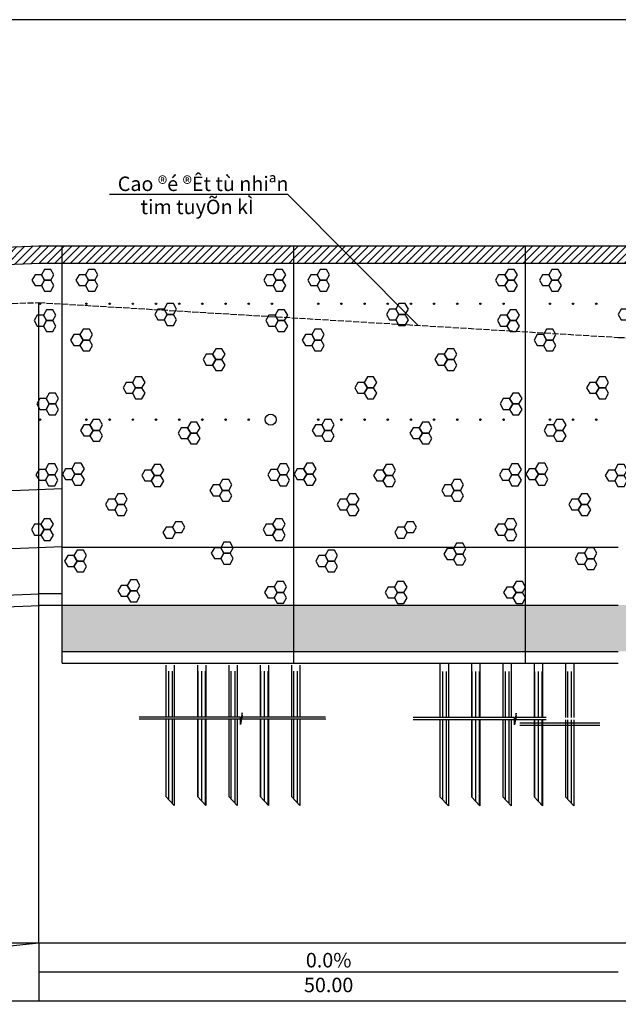
# Model space of a CAD drawing. Extents: x 370 to 2559, y -1454 to 2536.
# Drawn here: x 804 to 1038, y 2152 to 2536 of the extents above; entities that cross this region are included whole.
import ezdxf
from ezdxf.enums import TextEntityAlignment as Align

# ---------------------------------------------------------------- set-up
doc = ezdxf.new("R2010")
doc.units = 0
doc.linetypes.add('ACAD_ISO02W100', pattern=[15, 12, -3])
doc.layers.get('0').update_dxf_attribs({"linetype": 'CONTINUOUS'})
for name, color, linetype in [('ENTGOCTD', 3, 'CONTINUOUS'), ('ENTTDTHIETKE', 2, 'CONTINUOUS'), ('ENTTDTUNHIEN', 3, 'CONTINUOUS'), ('LINEDONGTD', 8, 'CONTINUOUS'), ('PLINEDUONGDO0', 1, 'CONTINUOUS'), ('PLINETDTN', 3, 'CONTINUOUS'), ('TEXTHEADERTD', 4, 'CONTINUOUS'), ('TOVL', 9, 'CONTINUOUS')]:
    doc.layers.add(name, color=color, linetype=linetype)
doc.styles.add('71', font='VNARIAL.ttf', dxfattribs={"height": 9})
pattern_1 = [(45, (-12699.6146, 2704.5386), (-1.52480672, 1.52480672), [])]
pattern_2 = [(90, (-15531.1261, 2717.1352), (-1.43760156, 3e-16), [])]
pattern_3 = [(90, (-15638.2079, 2717.3043), (-1.43760156, 3e-16), [])]

msp = doc.modelspace()

# ---------------------------------------------------------------- hatches: boundary and pattern name
at = {"layer": 'TOVL'}
h = msp.add_hatch(dxfattribs=at)
h.set_pattern_fill('ANSI31', color=256, scale=0.679182, style=0)
h.set_pattern_definition(pattern_1)
h.paths.add_polyline_path([(820.91345, 2447.83732), (820.91345, 2441.0455), (911.47103, 2441.0455), (911.47103, 2447.83732)])
h.paths.add_polyline_path([(811.99348, 2441.0455), (820.91345, 2441.0455), (820.91345, 2447.83732), (811.85769, 2447.83732), (730.35587, 2444.57725), (730.35587, 2437.78)])
h.paths.add_polyline_path([(639.79829, 2440.95494), (639.79829, 2434.15769), (730.35587, 2437.78), (730.35587, 2444.57725)])
h.paths.add_polyline_path([(639.79829, 2434.15769), (639.79829, 2440.95494), (585.46375, 2438.78156), (585.46375, 2431.98431)])
h = msp.add_hatch(dxfattribs=at)
h.set_pattern_fill('ANSI31', color=256, scale=0.679182, style=0)
h.set_pattern_definition(pattern_1)
h.paths.add_polyline_path([(911.47103, 2447.83732), (911.47103, 2441.0455), (1002.02861, 2441.0455), (1002.02861, 2447.83732)])
h.paths.add_polyline_path([(1038.25164, 2447.83732), (1002.02861, 2447.83732), (1002.02861, 2441.0455), (1038.25164, 2441.0455), (1092.58619, 2441.0455), (1092.58619, 2447.83732)])
h.paths.add_polyline_path([(1092.58619, 2447.83732), (1092.58619, 2441.0455), (1183.14377, 2441.0455), (1183.14377, 2447.83732)])
h.paths.add_polyline_path([(1183.14377, 2447.83732), (1183.14377, 2441.0455), (1273.70135, 2441.0455), (1273.70135, 2447.83732)])
h = msp.add_hatch(dxfattribs=at)
h.set_pattern_fill('HEX', color=256, scale=0.452788, style=0)
h.set_pattern_definition([(0, (-12699.6146, 2704.5386), (0, 2.48999836), [1.4376016, -2.8752031]), (120, (-12699.6146, 2704.5386), (-2.15640183, -1.2449992), [1.4376016, -2.8752031]), (60, (-12698.177, 2704.5386), (-2.15640183, 1.2449992), [1.4376016, -2.8752031])])
h.paths.add_polyline_path([(820.91345, 2307.47307), (820.91345, 2289.36155), (911.47103, 2289.36155), (911.47103, 2307.47307)])
h.paths.add_polyline_path([(911.47103, 2307.47307), (911.47103, 2289.36155), (1002.02861, 2289.36155), (1002.02861, 2307.47307)])
h.paths.add_polyline_path([(1002.02861, 2307.47307), (1002.02861, 2289.36155), (1038.25164, 2289.36155), (1038.25164, 2307.47307)])
h.paths.add_polyline_path([(1038.25164, 2307.47307), (1038.25164, 2289.36155), (1092.58619, 2289.36155), (1092.58619, 2307.47307)])
h.paths.add_polyline_path([(1092.58619, 2307.47307), (1092.58619, 2289.36155), (1183.14377, 2289.36155), (1183.14377, 2307.47307)])
h = msp.add_hatch(dxfattribs=at)
h.set_pattern_fill('ANSI31', color=256, scale=0.452788, angle=45, style=0)
h.set_pattern_definition(pattern_3)
h.paths.add_polyline_path([(861.48673, 2263.75207), (864.74681, 2263.75207), (864.74681, 2281.71637), (861.48673, 2281.71637)])
h = msp.add_hatch(dxfattribs=at)
h.set_pattern_fill('ANSI31', color=256, scale=0.452788, angle=45, style=0)
h.set_pattern_definition(pattern_3)
h.paths.add_polyline_path([(877.06751, 2281.71637), (873.80744, 2281.71637), (873.80744, 2263.75207), (877.06751, 2263.75207)])
h.paths.add_polyline_path([(889.29278, 2281.71637), (886.03271, 2281.71637), (886.03271, 2263.75207), (889.29278, 2263.75207)])
h.paths.add_polyline_path([(901.51806, 2281.71637), (898.25798, 2281.71637), (898.25798, 2263.75207), (901.51806, 2263.75207)])
h.paths.add_polyline_path([(910.48326, 2263.75207), (913.74333, 2263.75207), (913.74333, 2281.71637), (910.48326, 2281.71637)])
h.paths.add_polyline_path([(910.48326, 2232.78104), (913.74333, 2229.26225), (913.74333, 2262.89322), (910.48326, 2262.89322)])
h.paths.add_polyline_path([(901.51806, 2262.89322), (898.25798, 2262.89322), (898.25798, 2232.78104), (901.51806, 2229.26225)])
h.paths.add_polyline_path([(889.29278, 2262.89322), (886.03271, 2262.89322), (886.03271, 2232.78104), (889.29278, 2229.26225)])
h.paths.add_polyline_path([(877.06751, 2262.89322), (873.80744, 2262.89322), (873.80744, 2232.78104), (877.06751, 2229.26225)])
h.paths.add_polyline_path([(864.74681, 2262.89322), (861.48673, 2262.89322), (861.48673, 2232.78104), (864.74681, 2229.26225)])
h = msp.add_hatch(dxfattribs=at)
h.set_pattern_fill('ANSI31', color=256, scale=0.452788, angle=45, style=0)
h.set_pattern_definition(pattern_2)
h.paths.add_polyline_path([(968.56853, 2263.58295), (971.8286, 2263.58295), (971.8286, 2281.54725), (968.56853, 2281.54725)])
h = msp.add_hatch(dxfattribs=at)
h.set_pattern_fill('ANSI31', color=256, scale=0.452788, angle=45, style=0)
h.set_pattern_definition(pattern_2)
h.paths.add_polyline_path([(984.1493, 2281.54725), (980.88923, 2281.54725), (980.88923, 2263.58295), (984.1493, 2263.58295)])
h.paths.add_polyline_path([(996.37458, 2281.54725), (993.1145, 2281.54725), (993.1145, 2263.58295), (996.37458, 2263.58295)])
h.paths.add_polyline_path([(1008.59985, 2281.54725), (1005.33978, 2281.54725), (1005.33978, 2263.58295), (1008.59985, 2263.58295)])
h.paths.add_polyline_path([(1017.56505, 2263.58295), (1020.82512, 2263.58295), (1020.82512, 2281.54725), (1017.56505, 2281.54725)])
h.paths.add_polyline_path([(1017.56505, 2232.61192), (1020.82512, 2229.09313), (1020.82512, 2262.7241), (1017.56505, 2262.7241)])
h.paths.add_polyline_path([(1008.59985, 2262.7241), (1005.33978, 2262.7241), (1005.33978, 2232.61192), (1008.59985, 2229.09313)])
h.paths.add_polyline_path([(996.37458, 2262.7241), (993.1145, 2262.7241), (993.1145, 2232.61192), (996.37458, 2229.09313)])
h.paths.add_polyline_path([(984.1493, 2262.7241), (980.88923, 2262.7241), (980.88923, 2232.61192), (984.1493, 2229.09313)])
h.paths.add_polyline_path([(971.8286, 2262.7241), (968.56853, 2262.7241), (968.56853, 2232.61192), (971.8286, 2229.09313)])

# ---------------------------------------------------------------- linework, layer by layer
at = {"color": 3}
for p, q in [((968.56853, 2284.83368), (968.56853, 2263.58295)), ((971.8286, 2284.83368), (971.8286, 2263.58295)), ((980.88923, 2284.83368), (980.88923, 2263.58295)), ((984.1493, 2284.83368), (984.1493, 2263.58295)), ((993.1145, 2284.83368), (993.1145, 2263.58295)), ((996.37458, 2284.83368), (996.37458, 2263.58295)), ((1005.33978, 2284.83368), (1005.33978, 2263.58295)), ((1008.59985, 2284.83368), (1008.59985, 2263.58295)), ((1017.56505, 2284.83368), (1017.56505, 2263.58295)), ((1020.82512, 2284.83368), (1020.82512, 2263.58295)), ((861.48673, 2284.00331), (861.48673, 2263.75207)), ((864.74681, 2284.00331), (864.74681, 2263.75207)), ((873.80744, 2284.00331), (873.80744, 2263.75207)), ((877.06751, 2284.00331), (877.06751, 2263.75207)), ((886.03271, 2284.00331), (886.03271, 2263.75207)), ((889.29278, 2284.00331), (889.29278, 2263.75207)), ((898.25798, 2284.00331), (898.25798, 2263.75207)), ((901.51806, 2284.00331), (901.51806, 2263.75207)), ((910.48326, 2284.00331), (910.48326, 2263.75207)), ((913.74333, 2284.00331), (913.74333, 2263.75207)), ((861.48673, 2262.89322), (861.48673, 2232.78104)), ((864.74681, 2262.89322), (864.74681, 2229.26225)), ((873.80744, 2262.89322), (873.80744, 2232.78104)), ((877.06751, 2262.89322), (877.06751, 2229.26225)), ((886.03271, 2262.89322), (886.03271, 2232.78104)), ((889.29278, 2262.89322), (889.29278, 2229.26225)), ((898.25798, 2262.89322), (898.25798, 2232.78104)), ((901.51806, 2262.89322), (901.51806, 2229.26225)), ((910.48326, 2262.89322), (910.48326, 2232.78104)), ((913.74333, 2262.89322), (913.74333, 2229.26225)), ((968.56853, 2262.7241), (968.56853, 2232.61192)), ((971.8286, 2262.7241), (971.8286, 2229.09313)), ((980.88923, 2262.7241), (980.88923, 2232.61192)), ((984.1493, 2262.7241), (984.1493, 2229.09313)), ((993.1145, 2262.7241), (993.1145, 2232.61192)), ((996.37458, 2262.7241), (996.37458, 2229.09313)), ((1005.33978, 2262.7241), (1005.33978, 2232.61192)), ((1008.59985, 2262.7241), (1008.59985, 2229.09313)), ((1017.56505, 2262.7241), (1017.56505, 2232.61192)), ((1020.82512, 2262.7241), (1020.82512, 2229.09313)), ((861.48673, 2232.78104), (864.74681, 2229.26225)), ((873.80744, 2232.78104), (877.06751, 2229.26225)), ((886.03271, 2232.78104), (889.29278, 2229.26225)), ((898.25798, 2232.78104), (901.51806, 2229.26225)), ((910.48326, 2232.78104), (913.74333, 2229.26225)), ((968.56853, 2232.61192), (971.8286, 2229.09313)), ((980.88923, 2232.61192), (984.1493, 2229.09313)), ((993.1145, 2232.61192), (996.37458, 2229.09313)), ((1005.33978, 2232.61192), (1008.59985, 2229.09313)), ((1017.56505, 2232.61192), (1020.82512, 2229.09313))]:
    msp.add_line(p, q, dxfattribs=at)
at = {"color": 10}
msp.add_lwpolyline([(2315.10355, 1899.31445), (2367.79795, 1899.31445), (2367.79795, 2536.13549), (370.3895, 2536.13549), (370.3895, 1899.31445), (2314.8801, 1899.31445)], dxfattribs=at)
at = {"color": 8}
for points in [[(902.98184, 2263.75207), (891.22123, 2263.75207), (891.22123, 2265.40291), (890.62008, 2261.75104)], [(1010.06363, 2263.58295), (998.30303, 2263.58295), (998.30303, 2265.23379), (997.70187, 2261.58192)], [(890.62008, 2261.75104), (890.62008, 2263.75207), (851.06515, 2263.75207)], [(890.62008, 2260.8922), (890.62008, 2262.89322), (851.06515, 2262.89322)], [(902.98184, 2262.89322), (891.22123, 2262.89322), (891.22123, 2264.54407), (890.62008, 2260.8922)], [(923.88317, 2263.75207), (892.6739, 2263.75207)], [(924.01077, 2262.89322), (892.6739, 2262.89322)], [(997.70187, 2261.58192), (997.70187, 2263.58295), (958.14694, 2263.58295)], [(997.70187, 2260.72308), (997.70187, 2262.7241), (958.14694, 2262.7241)], [(1010.06363, 2262.7241), (998.30303, 2262.7241), (998.30303, 2264.37495), (997.70187, 2260.72308)], [(1030.96496, 2261.33017), (999.7557, 2261.33017)], [(1031.09257, 2260.47132), (999.7557, 2260.47132)]]:
    msp.add_lwpolyline(points, dxfattribs=at)
at = {"layer": 'ENTGOCTD'}
msp.add_lwpolyline([(585.46375, 2418.4061), (585.46375, 2175.51506), (2345.30324, 2175.51506)], dxfattribs=at)
at = {"layer": 'ENTTDTHIETKE'}
for p, q in [((585.46375, 2152.87567), (811.85769, 2175.51506)), ((811.85769, 2175.51506), (811.85769, 2152.87567)), ((811.85769, 2175.51506), (811.85769, 2152.87567)), ((811.85769, 2164.19537), (1038.25164, 2164.19537))]:
    msp.add_line(p, q, dxfattribs=at)
at = {"layer": 'ENTTDTUNHIEN'}
for p, q in [((370.3895, 2175.51506), (2314.8801, 2175.51506)), ((370.3895, 2175.51506), (2345.30324, 2175.51506)), ((370.3895, 2152.87567), (2345.30324, 2152.87567)), ((370.3895, 2152.87567), (2345.30324, 2152.87567))]:
    msp.add_line(p, q, dxfattribs=at)
at = {"layer": 'LINEDONGTD'}
msp.add_line((811.85769, 2175.51506), (811.85769, 2425.65071), dxfattribs=at)
at = {"layer": 'PLINEDUONGDO0'}
for points in [[(585.46375, 2438.78156), (811.85769, 2447.83732), (1038.25164, 2447.83732), (1400.48196, 2447.83732), (1558.95772, 2447.83732), (1762.71227, 2438.78156), (1943.82743, 2438.78156), (2088.71956, 2438.78156), (2314.88711, 2429.73486)], [(585.7352, 2431.99517), (811.99348, 2441.0455), (1558.80687, 2441.0455), (1762.56142, 2431.98974), (2088.58377, 2431.98974), (2314.61565, 2422.94847)], [(585.46375, 2343.62006), (820.91345, 2353.03805)], [(820.91345, 2330.11247), (1038.25164, 2330.11247)]]:
    msp.add_lwpolyline(points, dxfattribs=at)
at = {"layer": 'PLINEDUONGDO0', "color": 4}
for points in [[(585.7352, 2431.99517), (812.12915, 2441.05093)], [(811.85769, 2441.0455), (1038.25164, 2441.0455)], [(585.46375, 2320.96257), (820.91345, 2330.38055)], [(820.91345, 2307.47307), (1038.25164, 2307.47307)]]:
    msp.add_lwpolyline(points, dxfattribs=at)
at = {"layer": 'PLINEDUONGDO0', "color": 2}
for points in [[(585.46375, 2302.83657), (811.85769, 2311.89232)], [(811.85769, 2312.00095), (820.91345, 2312.00095)], [(585.64472, 2298.31231), (812.03867, 2307.36806)], [(811.85769, 2307.47307), (820.91345, 2307.47307)], [(820.91345, 2289.36155), (1038.25164, 2289.36155)], [(820.91345, 2284.83368), (1038.25164, 2284.83368)]]:
    msp.add_lwpolyline(points, dxfattribs=at)
at = {"layer": 'PLINEDUONGDO0'}
msp.add_circle((902.41527, 2379.91913), 2.17338, dxfattribs=at)
at = {"layer": 'PLINETDTN', "color": 120, "linetype": 'ACAD_ISO02W100', "ltscale": 0.2}
msp.add_lwpolyline([(585.46375, 2418.4061), (811.85769, 2425.65071), (1038.25164, 2412.06707), (1264.64559, 2402.10574), (1400.48196, 2405.27526), (1558.95772, 2402.10574), (1762.71227, 2401.65295), (1943.82743, 2399.8418), (2088.71956, 2398.03065), (2314.88711, 2384.4606)], dxfattribs=at)
at = {"layer": 'TEXTHEADERTD', "color": 7}
for p, q in [((839.41499, 2467.94831), (909.00889, 2467.94831)), ((909.00889, 2467.94831), (959.87031, 2416.76995))]:
    msp.add_line(p, q, dxfattribs=at)
at = {"layer": 'TOVL', "color": 6}
for p, q in [((820.91345, 2284.83368), (820.91345, 2447.83732)), ((911.47103, 2284.83368), (911.47103, 2447.83732)), ((1002.02861, 2284.83368), (1002.02861, 2447.83732))]:
    msp.add_line(p, q, dxfattribs=at)
at = {"layer": 'TOVL'}
for points in [[(817.7102, 2436.49781), (816.48427, 2438.62119), (814.03241, 2438.62119), (812.80648, 2436.49781), (814.03241, 2434.37444), (816.48427, 2434.37444)], [(834.88736, 2436.49781), (833.66143, 2438.62119), (831.20957, 2438.62119), (829.98364, 2436.49781), (831.20957, 2434.37444), (833.66143, 2434.37444)], [(908.26778, 2436.49781), (907.04185, 2438.62119), (904.58999, 2438.62119), (903.36406, 2436.49781), (904.58999, 2434.37444), (907.04185, 2434.37444)], [(925.44494, 2436.49781), (924.21901, 2438.62119), (921.76715, 2438.62119), (920.54122, 2436.49781), (921.76715, 2434.37444), (924.21901, 2434.37444)], [(998.82536, 2436.49781), (997.59943, 2438.62119), (995.14757, 2438.62119), (993.92164, 2436.49781), (995.14757, 2434.37444), (997.59943, 2434.37444)], [(1016.00252, 2436.49781), (1014.77659, 2438.62119), (1012.32473, 2438.62119), (1011.0988, 2436.49781), (1012.32473, 2434.37444), (1014.77659, 2434.37444)], [(814.03241, 2434.37444), (812.80648, 2436.49781), (810.35462, 2436.49781), (809.12869, 2434.37444), (810.35462, 2432.25106), (812.80648, 2432.25106)], [(831.20957, 2434.37444), (829.98364, 2436.49781), (827.53178, 2436.49781), (826.30585, 2434.37444), (827.53178, 2432.25106), (829.98364, 2432.25106)], [(904.58999, 2434.37444), (903.36406, 2436.49781), (900.9122, 2436.49781), (899.68627, 2434.37444), (900.9122, 2432.25106), (903.36406, 2432.25106)], [(921.76715, 2434.37444), (920.54122, 2436.49781), (918.08936, 2436.49781), (916.86343, 2434.37444), (918.08936, 2432.25106), (920.54122, 2432.25106)], [(995.14757, 2434.37444), (993.92164, 2436.49781), (991.46978, 2436.49781), (990.24384, 2434.37444), (991.46978, 2432.25106), (993.92164, 2432.25106)], [(1012.32473, 2434.37444), (1011.0988, 2436.49781), (1008.64694, 2436.49781), (1007.42101, 2434.37444), (1008.64694, 2432.25106), (1011.0988, 2432.25106)], [(817.7102, 2432.25106), (816.48427, 2434.37444), (814.03241, 2434.37444), (812.80648, 2432.25106), (814.03241, 2430.12769), (816.48427, 2430.12769)], [(834.88736, 2432.25106), (833.66143, 2434.37444), (831.20957, 2434.37444), (829.98364, 2432.25106), (831.20957, 2430.12769), (833.66143, 2430.12769)], [(908.26778, 2432.25106), (907.04185, 2434.37444), (904.58999, 2434.37444), (903.36406, 2432.25106), (904.58999, 2430.12769), (907.04185, 2430.12769)], [(925.44494, 2432.25106), (924.21901, 2434.37444), (921.76715, 2434.37444), (920.54122, 2432.25106), (921.76715, 2430.12769), (924.21901, 2430.12769)], [(998.82536, 2432.25106), (997.59943, 2434.37444), (995.14757, 2434.37444), (993.92164, 2432.25106), (995.14757, 2430.12769), (997.59943, 2430.12769)], [(1016.00252, 2432.25106), (1014.77659, 2434.37444), (1012.32473, 2434.37444), (1011.0988, 2432.25106), (1012.32473, 2430.12769), (1014.77659, 2430.12769)], [(818.49936, 2420.73732), (817.27343, 2422.86069), (814.82157, 2422.86069), (813.59564, 2420.73732), (814.82157, 2418.61395), (817.27343, 2418.61395)], [(861.98205, 2420.97801), (860.75612, 2423.10138), (858.30426, 2423.10138), (857.07833, 2420.97801), (858.30426, 2418.85464), (860.75612, 2418.85464)], [(865.65984, 2423.10138), (864.43391, 2425.22476), (861.98205, 2425.22476), (860.75612, 2423.10138), (861.98205, 2420.97801), (864.43391, 2420.97801)], [(909.05694, 2420.73732), (907.83101, 2422.86069), (905.37915, 2422.86069), (904.15322, 2420.73732), (905.37915, 2418.61395), (907.83101, 2418.61395)], [(952.53963, 2420.97801), (951.3137, 2423.10138), (948.86184, 2423.10138), (947.63591, 2420.97801), (948.86184, 2418.85464), (951.3137, 2418.85464)], [(956.21742, 2423.10138), (954.99149, 2425.22476), (952.53963, 2425.22476), (951.3137, 2423.10138), (952.53963, 2420.97801), (954.99149, 2420.97801)], [(999.61452, 2420.73732), (998.38859, 2422.86069), (995.93673, 2422.86069), (994.7108, 2420.73732), (995.93673, 2418.61395), (998.38859, 2418.61395)], [(1043.09721, 2420.97801), (1041.87128, 2423.10138), (1039.41941, 2423.10138), (1038.19348, 2420.97801), (1039.41941, 2418.85464), (1041.87128, 2418.85464)], [(814.82157, 2418.61395), (813.59564, 2420.73732), (811.14378, 2420.73732), (809.91785, 2418.61395), (811.14378, 2416.49057), (813.59564, 2416.49057)], [(865.65984, 2418.85464), (864.43391, 2420.97801), (861.98205, 2420.97801), (860.75612, 2418.85464), (861.98205, 2416.73126), (864.43391, 2416.73126)], [(905.37915, 2418.61395), (904.15322, 2420.73732), (901.70136, 2420.73732), (900.47542, 2418.61395), (901.70136, 2416.49057), (904.15322, 2416.49057)], [(956.21742, 2418.85464), (954.99149, 2420.97801), (952.53963, 2420.97801), (951.3137, 2418.85464), (952.53963, 2416.73126), (954.99149, 2416.73126)], [(995.93673, 2418.61395), (994.7108, 2420.73732), (992.25893, 2420.73732), (991.033, 2418.61395), (992.25893, 2416.49057), (994.7108, 2416.49057)], [(818.49936, 2416.49057), (817.27343, 2418.61395), (814.82157, 2418.61395), (813.59564, 2416.49057), (814.82157, 2414.3672), (817.27343, 2414.3672)], [(832.78333, 2413.11974), (831.5574, 2415.24311), (829.10554, 2415.24311), (827.87961, 2413.11974), (829.10554, 2410.99636), (831.5574, 2410.99636)], [(909.05694, 2416.49057), (907.83101, 2418.61395), (905.37915, 2418.61395), (904.15322, 2416.49057), (905.37915, 2414.3672), (907.83101, 2414.3672)], [(923.34091, 2413.11974), (922.11498, 2415.24311), (919.66312, 2415.24311), (918.43719, 2413.11974), (919.66312, 2410.99636), (922.11498, 2410.99636)], [(999.61452, 2416.49057), (998.38859, 2418.61395), (995.93673, 2418.61395), (994.7108, 2416.49057), (995.93673, 2414.3672), (998.38859, 2414.3672)], [(1013.89849, 2413.11974), (1012.67256, 2415.24311), (1010.2207, 2415.24311), (1008.99477, 2413.11974), (1010.2207, 2410.99636), (1012.67256, 2410.99636)], [(829.10554, 2410.99636), (827.87961, 2413.11974), (825.42775, 2413.11974), (824.20182, 2410.99636), (825.42775, 2408.87299), (827.87961, 2408.87299)], [(919.66312, 2410.99636), (918.43719, 2413.11974), (915.98533, 2413.11974), (914.7594, 2410.99636), (915.98533, 2408.87299), (918.43719, 2408.87299)], [(1010.2207, 2410.99636), (1008.99477, 2413.11974), (1006.54291, 2413.11974), (1005.31698, 2410.99636), (1006.54291, 2408.87299), (1008.99477, 2408.87299)], [(832.78333, 2408.87299), (831.5574, 2410.99636), (829.10554, 2410.99636), (827.87961, 2408.87299), (829.10554, 2406.74961), (831.5574, 2406.74961)], [(884.5967, 2405.50215), (883.37077, 2407.62553), (880.91891, 2407.62553), (879.69298, 2405.50215), (880.91891, 2403.37878), (883.37077, 2403.37878)], [(923.34091, 2408.87299), (922.11498, 2410.99636), (919.66312, 2410.99636), (918.43719, 2408.87299), (919.66312, 2406.74961), (922.11498, 2406.74961)], [(975.15428, 2405.50215), (973.92835, 2407.62553), (971.47649, 2407.62553), (970.25056, 2405.50215), (971.47649, 2403.37878), (973.92835, 2403.37878)], [(1013.89849, 2408.87299), (1012.67256, 2410.99636), (1010.2207, 2410.99636), (1008.99477, 2408.87299), (1010.2207, 2406.74961), (1012.67256, 2406.74961)], [(880.91891, 2403.37878), (879.69298, 2405.50215), (877.24112, 2405.50215), (876.01519, 2403.37878), (877.24112, 2401.2554), (879.69298, 2401.2554)], [(971.47649, 2403.37878), (970.25056, 2405.50215), (967.7987, 2405.50215), (966.57277, 2403.37878), (967.7987, 2401.2554), (970.25056, 2401.2554)], [(884.5967, 2401.2554), (883.37077, 2403.37878), (880.91891, 2403.37878), (879.69298, 2401.2554), (880.91891, 2399.13203), (883.37077, 2399.13203)], [(975.15428, 2401.2554), (973.92835, 2403.37878), (971.47649, 2403.37878), (970.25056, 2401.2554), (971.47649, 2399.13203), (973.92835, 2399.13203)], [(853.29822, 2394.46979), (852.07229, 2396.59316), (849.62043, 2396.59316), (848.3945, 2394.46979), (849.62043, 2392.34641), (852.07229, 2392.34641)], [(943.8558, 2394.46979), (942.62987, 2396.59316), (940.17801, 2396.59316), (938.95208, 2394.46979), (940.17801, 2392.34641), (942.62987, 2392.34641)], [(1034.41338, 2394.46979), (1033.18745, 2396.59316), (1030.73559, 2396.59316), (1029.50966, 2394.46979), (1030.73559, 2392.34641), (1033.18745, 2392.34641)], [(849.62043, 2392.34641), (848.3945, 2394.46979), (845.94264, 2394.46979), (844.71671, 2392.34641), (845.94264, 2390.22304), (848.3945, 2390.22304)], [(853.29822, 2390.22304), (852.07229, 2392.34641), (849.62043, 2392.34641), (848.3945, 2390.22304), (849.62043, 2388.09966), (852.07229, 2388.09966)], [(940.17801, 2392.34641), (938.95208, 2394.46979), (936.50022, 2394.46979), (935.27429, 2392.34641), (936.50022, 2390.22304), (938.95208, 2390.22304)], [(943.8558, 2390.22304), (942.62987, 2392.34641), (940.17801, 2392.34641), (938.95208, 2390.22304), (940.17801, 2388.09966), (942.62987, 2388.09966)], [(1030.73559, 2392.34641), (1029.50966, 2394.46979), (1027.05779, 2394.46979), (1025.83186, 2392.34641), (1027.05779, 2390.22304), (1029.50966, 2390.22304)], [(1034.41338, 2390.22304), (1033.18745, 2392.34641), (1030.73559, 2392.34641), (1029.50966, 2390.22304), (1030.73559, 2388.09966), (1033.18745, 2388.09966)], [(819.55137, 2388.16562), (818.32544, 2390.28899), (815.87358, 2390.28899), (814.64765, 2388.16562), (815.87358, 2386.04225), (818.32544, 2386.04225)], [(1000.66653, 2388.16562), (999.4406, 2390.28899), (996.98874, 2390.28899), (995.76281, 2388.16562), (996.98874, 2386.04225), (999.4406, 2386.04225)], [(815.87358, 2386.04225), (814.64765, 2388.16562), (812.19579, 2388.16562), (810.96986, 2386.04225), (812.19579, 2383.91887), (814.64765, 2383.91887)], [(819.55137, 2383.91887), (818.32544, 2386.04225), (815.87358, 2386.04225), (814.64765, 2383.91887), (815.87358, 2381.7955), (818.32544, 2381.7955)], [(996.98874, 2386.04225), (995.76281, 2388.16562), (993.31095, 2388.16562), (992.08502, 2386.04225), (993.31095, 2383.91887), (995.76281, 2383.91887)], [(1000.66653, 2383.91887), (999.4406, 2386.04225), (996.98874, 2386.04225), (995.76281, 2383.91887), (996.98874, 2381.7955), (999.4406, 2381.7955)], [(833.01946, 2375.70942), (831.79353, 2377.8328), (829.34167, 2377.8328), (828.11574, 2375.70942), (829.34167, 2373.58605), (831.79353, 2373.58605)], [(836.69725, 2377.8328), (835.47132, 2379.95617), (833.01946, 2379.95617), (831.79353, 2377.8328), (833.01946, 2375.70942), (835.47132, 2375.70942)], [(871.15619, 2374.6587), (869.93026, 2376.78208), (867.4784, 2376.78208), (866.25246, 2374.6587), (867.4784, 2372.53533), (869.93026, 2372.53533)], [(874.83398, 2376.78208), (873.60805, 2378.90545), (871.15619, 2378.90545), (869.93026, 2376.78208), (871.15619, 2374.6587), (873.60805, 2374.6587)], [(923.57704, 2375.70942), (922.35111, 2377.8328), (919.89925, 2377.8328), (918.67332, 2375.70942), (919.89925, 2373.58605), (922.35111, 2373.58605)], [(927.25483, 2377.8328), (926.0289, 2379.95617), (923.57704, 2379.95617), (922.35111, 2377.8328), (923.57704, 2375.70942), (926.0289, 2375.70942)], [(961.71377, 2374.6587), (960.48783, 2376.78208), (958.03597, 2376.78208), (956.81004, 2374.6587), (958.03597, 2372.53533), (960.48783, 2372.53533)], [(965.39156, 2376.78208), (964.16563, 2378.90545), (961.71377, 2378.90545), (960.48783, 2376.78208), (961.71377, 2374.6587), (964.16563, 2374.6587)], [(1014.13462, 2375.70942), (1012.90869, 2377.8328), (1010.45682, 2377.8328), (1009.23089, 2375.70942), (1010.45682, 2373.58605), (1012.90869, 2373.58605)], [(1017.81241, 2377.8328), (1016.58648, 2379.95617), (1014.13462, 2379.95617), (1012.90869, 2377.8328), (1014.13462, 2375.70942), (1016.58648, 2375.70942)], [(836.69725, 2373.58605), (835.47132, 2375.70942), (833.01946, 2375.70942), (831.79353, 2373.58605), (833.01946, 2371.46267), (835.47132, 2371.46267)], [(874.83398, 2372.53533), (873.60805, 2374.6587), (871.15619, 2374.6587), (869.93026, 2372.53533), (871.15619, 2370.41195), (873.60805, 2370.41195)], [(927.25483, 2373.58605), (926.0289, 2375.70942), (923.57704, 2375.70942), (922.35111, 2373.58605), (923.57704, 2371.46267), (926.0289, 2371.46267)], [(965.39156, 2372.53533), (964.16563, 2374.6587), (961.71377, 2374.6587), (960.48783, 2372.53533), (961.71377, 2370.41195), (964.16563, 2370.41195)], [(1017.81241, 2373.58605), (1016.58648, 2375.70942), (1014.13462, 2375.70942), (1012.90869, 2373.58605), (1014.13462, 2371.46267), (1016.58648, 2371.46267)], [(819.25708, 2360.49626), (818.03115, 2362.61964), (815.57929, 2362.61964), (814.35336, 2360.49626), (815.57929, 2358.37289), (818.03115, 2358.37289)], [(829.59585, 2360.75896), (828.36992, 2362.88234), (825.91806, 2362.88234), (824.69213, 2360.75896), (825.91806, 2358.63559), (828.36992, 2358.63559)], [(860.63133, 2360.23356), (859.4054, 2362.35694), (856.95354, 2362.35694), (855.72761, 2360.23356), (856.95354, 2358.11019), (859.4054, 2358.11019)], [(909.81466, 2360.49626), (908.58873, 2362.61964), (906.13687, 2362.61964), (904.91094, 2360.49626), (906.13687, 2358.37289), (908.58873, 2358.37289)], [(920.15343, 2360.75896), (918.9275, 2362.88234), (916.47564, 2362.88234), (915.24971, 2360.75896), (916.47564, 2358.63559), (918.9275, 2358.63559)], [(951.18891, 2360.23356), (949.96298, 2362.35694), (947.51112, 2362.35694), (946.28519, 2360.23356), (947.51112, 2358.11019), (949.96298, 2358.11019)], [(1000.37224, 2360.49626), (999.14631, 2362.61964), (996.69445, 2362.61964), (995.46852, 2360.49626), (996.69445, 2358.37289), (999.14631, 2358.37289)], [(1010.71101, 2360.75896), (1009.48508, 2362.88234), (1007.03322, 2362.88234), (1005.80729, 2360.75896), (1007.03322, 2358.63559), (1009.48508, 2358.63559)], [(1041.74649, 2360.23356), (1040.52056, 2362.35694), (1038.0687, 2362.35694), (1036.84277, 2360.23356), (1038.0687, 2358.11019), (1040.52056, 2358.11019)], [(815.57929, 2358.37289), (814.35336, 2360.49626), (811.9015, 2360.49626), (810.67557, 2358.37289), (811.9015, 2356.24952), (814.35336, 2356.24952)], [(819.25708, 2356.24952), (818.03115, 2358.37289), (815.57929, 2358.37289), (814.35336, 2356.24952), (815.57929, 2354.12614), (818.03115, 2354.12614)], [(825.91806, 2358.63559), (824.69213, 2360.75896), (822.24027, 2360.75896), (821.01434, 2358.63559), (822.24027, 2356.51221), (824.69213, 2356.51221)], [(829.59585, 2356.51221), (828.36992, 2358.63559), (825.91806, 2358.63559), (824.69213, 2356.51221), (825.91806, 2354.38884), (828.36992, 2354.38884)], [(856.95354, 2358.11019), (855.72761, 2360.23356), (853.27575, 2360.23356), (852.04982, 2358.11019), (853.27575, 2355.98682), (855.72761, 2355.98682)], [(860.63133, 2355.98682), (859.4054, 2358.11019), (856.95354, 2358.11019), (855.72761, 2355.98682), (856.95354, 2353.86344), (859.4054, 2353.86344)], [(906.13687, 2358.37289), (904.91094, 2360.49626), (902.45908, 2360.49626), (901.23315, 2358.37289), (902.45908, 2356.24952), (904.91094, 2356.24952)], [(909.81466, 2356.24952), (908.58873, 2358.37289), (906.13687, 2358.37289), (904.91094, 2356.24952), (906.13687, 2354.12614), (908.58873, 2354.12614)], [(916.47564, 2358.63559), (915.24971, 2360.75896), (912.79785, 2360.75896), (911.57192, 2358.63559), (912.79785, 2356.51221), (915.24971, 2356.51221)], [(920.15343, 2356.51221), (918.9275, 2358.63559), (916.47564, 2358.63559), (915.24971, 2356.51221), (916.47564, 2354.38884), (918.9275, 2354.38884)], [(947.51112, 2358.11019), (946.28519, 2360.23356), (943.83333, 2360.23356), (942.6074, 2358.11019), (943.83333, 2355.98682), (946.28519, 2355.98682)], [(951.18891, 2355.98682), (949.96298, 2358.11019), (947.51112, 2358.11019), (946.28519, 2355.98682), (947.51112, 2353.86344), (949.96298, 2353.86344)], [(996.69445, 2358.37289), (995.46852, 2360.49626), (993.01666, 2360.49626), (991.79073, 2358.37289), (993.01666, 2356.24952), (995.46852, 2356.24952)], [(1000.37224, 2356.24952), (999.14631, 2358.37289), (996.69445, 2358.37289), (995.46852, 2356.24952), (996.69445, 2354.12614), (999.14631, 2354.12614)], [(1007.03322, 2358.63559), (1005.80729, 2360.75896), (1003.35543, 2360.75896), (1002.1295, 2358.63559), (1003.35543, 2356.51221), (1005.80729, 2356.51221)], [(1010.71101, 2356.51221), (1009.48508, 2358.63559), (1007.03322, 2358.63559), (1005.80729, 2356.51221), (1007.03322, 2354.38884), (1009.48508, 2354.38884)], [(1038.0687, 2358.11019), (1036.84277, 2360.23356), (1034.39091, 2360.23356), (1033.16498, 2358.11019), (1034.39091, 2355.98682), (1036.84277, 2355.98682)], [(1041.74649, 2355.98682), (1040.52056, 2358.11019), (1038.0687, 2358.11019), (1036.84277, 2355.98682), (1038.0687, 2353.86344), (1040.52056, 2353.86344)], [(883.57315, 2352.30413), (882.34722, 2354.42751), (879.89536, 2354.42751), (878.66943, 2352.30413), (879.89536, 2350.18076), (882.34722, 2350.18076)], [(887.25094, 2354.42751), (886.02501, 2356.55088), (883.57315, 2356.55088), (882.34722, 2354.42751), (883.57315, 2352.30413), (886.02501, 2352.30413)], [(974.13073, 2352.30413), (972.9048, 2354.42751), (970.45294, 2354.42751), (969.22701, 2352.30413), (970.45294, 2350.18076), (972.9048, 2350.18076)], [(977.80852, 2354.42751), (976.58259, 2356.55088), (974.13073, 2356.55088), (972.9048, 2354.42751), (974.13073, 2352.30413), (976.58259, 2352.30413)], [(846.37465, 2348.87424), (845.14872, 2350.99761), (842.69686, 2350.99761), (841.47093, 2348.87424), (842.69686, 2346.75087), (845.14872, 2346.75087)], [(887.25094, 2350.18076), (886.02501, 2352.30413), (883.57315, 2352.30413), (882.34722, 2350.18076), (883.57315, 2348.05739), (886.02501, 2348.05739)], [(936.93223, 2348.87424), (935.7063, 2350.99761), (933.25444, 2350.99761), (932.02851, 2348.87424), (933.25444, 2346.75087), (935.7063, 2346.75087)], [(977.80852, 2350.18076), (976.58259, 2352.30413), (974.13073, 2352.30413), (972.9048, 2350.18076), (974.13073, 2348.05739), (976.58259, 2348.05739)], [(1027.48981, 2348.87424), (1026.26388, 2350.99761), (1023.81202, 2350.99761), (1022.58609, 2348.87424), (1023.81202, 2346.75087), (1026.26388, 2346.75087)], [(842.69686, 2346.75087), (841.47093, 2348.87424), (839.01907, 2348.87424), (837.79314, 2346.75087), (839.01907, 2344.62749), (841.47093, 2344.62749)], [(846.37465, 2344.62749), (845.14872, 2346.75087), (842.69686, 2346.75087), (841.47093, 2344.62749), (842.69686, 2342.50412), (845.14872, 2342.50412)], [(933.25444, 2346.75087), (932.02851, 2348.87424), (929.57665, 2348.87424), (928.35072, 2346.75087), (929.57665, 2344.62749), (932.02851, 2344.62749)], [(936.93223, 2344.62749), (935.7063, 2346.75087), (933.25444, 2346.75087), (932.02851, 2344.62749), (933.25444, 2342.50412), (935.7063, 2342.50412)], [(1023.81202, 2346.75087), (1022.58609, 2348.87424), (1020.13423, 2348.87424), (1018.9083, 2346.75087), (1020.13423, 2344.62749), (1022.58609, 2344.62749)], [(1027.48981, 2344.62749), (1026.26388, 2346.75087), (1023.81202, 2346.75087), (1022.58609, 2344.62749), (1023.81202, 2342.50412), (1026.26388, 2342.50412)], [(813.82165, 2336.9686), (812.59572, 2339.09197), (810.14386, 2339.09197), (808.91793, 2336.9686), (810.14386, 2334.84523), (812.59572, 2334.84523)], [(817.49944, 2339.09197), (816.27351, 2341.21535), (813.82165, 2341.21535), (812.59572, 2339.09197), (813.82165, 2336.9686), (816.27351, 2336.9686)], [(868.89263, 2337.92628), (867.6667, 2340.04965), (865.21484, 2340.04965), (863.98891, 2337.92628), (865.21484, 2335.8029), (867.6667, 2335.8029)], [(904.37923, 2336.9686), (903.1533, 2339.09197), (900.70144, 2339.09197), (899.47551, 2336.9686), (900.70144, 2334.84523), (903.1533, 2334.84523)], [(908.05702, 2339.09197), (906.83109, 2341.21535), (904.37923, 2341.21535), (903.1533, 2339.09197), (904.37923, 2336.9686), (906.83109, 2336.9686)], [(959.45021, 2337.92628), (958.22428, 2340.04965), (955.77242, 2340.04965), (954.54649, 2337.92628), (955.77242, 2335.8029), (958.22428, 2335.8029)], [(994.93681, 2336.9686), (993.71088, 2339.09197), (991.25902, 2339.09197), (990.03309, 2336.9686), (991.25902, 2334.84523), (993.71088, 2334.84523)], [(998.6146, 2339.09197), (997.38867, 2341.21535), (994.93681, 2341.21535), (993.71088, 2339.09197), (994.93681, 2336.9686), (997.38867, 2336.9686)], [(817.49944, 2334.84523), (816.27351, 2336.9686), (813.82165, 2336.9686), (812.59572, 2334.84523), (813.82165, 2332.72185), (816.27351, 2332.72185)], [(865.21484, 2335.8029), (863.98891, 2337.92628), (861.53705, 2337.92628), (860.31112, 2335.8029), (861.53705, 2333.67953), (863.98891, 2333.67953)], [(908.05702, 2334.84523), (906.83109, 2336.9686), (904.37923, 2336.9686), (903.1533, 2334.84523), (904.37923, 2332.72185), (906.83109, 2332.72185)], [(955.77242, 2335.8029), (954.54649, 2337.92628), (952.09463, 2337.92628), (950.8687, 2335.8029), (952.09463, 2333.67953), (954.54649, 2333.67953)], [(998.6146, 2334.84523), (997.38867, 2336.9686), (994.93681, 2336.9686), (993.71088, 2334.84523), (994.93681, 2332.72185), (997.38867, 2332.72185)], [(887.77729, 2329.88411), (886.55136, 2332.00748), (884.0995, 2332.00748), (882.87357, 2329.88411), (884.0995, 2327.76073), (886.55136, 2327.76073)], [(978.69046, 2329.54287), (977.46453, 2331.66625), (975.01267, 2331.66625), (973.78674, 2329.54287), (975.01267, 2327.4195), (977.46453, 2327.4195)], [(826.74921, 2324.69781), (825.52328, 2326.82119), (823.07142, 2326.82119), (821.84549, 2324.69781), (823.07142, 2322.57444), (825.52328, 2322.57444)], [(830.427, 2326.82119), (829.20107, 2328.94456), (826.74921, 2328.94456), (825.52328, 2326.82119), (826.74921, 2324.69781), (829.20107, 2324.69781)], [(884.0995, 2327.76073), (882.87357, 2329.88411), (880.42171, 2329.88411), (879.19578, 2327.76073), (880.42171, 2325.63736), (882.87357, 2325.63736)], [(887.77729, 2325.63736), (886.55136, 2327.76073), (884.0995, 2327.76073), (882.87357, 2325.63736), (884.0995, 2323.51399), (886.55136, 2323.51399)], [(924.88878, 2324.69781), (923.66285, 2326.82119), (921.21099, 2326.82119), (919.98506, 2324.69781), (921.21099, 2322.57444), (923.66285, 2322.57444)], [(928.56657, 2326.82119), (927.34064, 2328.94456), (924.88878, 2328.94456), (923.66285, 2326.82119), (924.88878, 2324.69781), (927.34064, 2324.69781)], [(975.01267, 2327.4195), (973.78674, 2329.54287), (971.33487, 2329.54287), (970.10894, 2327.4195), (971.33487, 2325.29613), (973.78674, 2325.29613)], [(978.69046, 2325.29613), (977.46453, 2327.4195), (975.01267, 2327.4195), (973.78674, 2325.29613), (975.01267, 2323.17275), (977.46453, 2323.17275)], [(1026.22925, 2325.58174), (1025.00332, 2327.70511), (1022.55146, 2327.70511), (1021.32553, 2325.58174), (1022.55146, 2323.45836), (1025.00332, 2323.45836)], [(1029.90704, 2327.70511), (1028.68111, 2329.82848), (1026.22925, 2329.82848), (1025.00332, 2327.70511), (1026.22925, 2325.58174), (1028.68111, 2325.58174)], [(830.427, 2322.57444), (829.20107, 2324.69781), (826.74921, 2324.69781), (825.52328, 2322.57444), (826.74921, 2320.45106), (829.20107, 2320.45106)], [(928.56657, 2322.57444), (927.34064, 2324.69781), (924.88878, 2324.69781), (923.66285, 2322.57444), (924.88878, 2320.45106), (927.34064, 2320.45106)], [(1029.90704, 2323.45836), (1028.68111, 2325.58174), (1026.22925, 2325.58174), (1025.00332, 2323.45836), (1026.22925, 2321.33499), (1028.68111, 2321.33499)], [(847.60389, 2313.05868), (846.37796, 2315.18205), (843.9261, 2315.18205), (842.70017, 2313.05868), (843.9261, 2310.9353), (846.37796, 2310.9353)], [(851.28168, 2315.18205), (850.05575, 2317.30543), (847.60389, 2317.30543), (846.37796, 2315.18205), (847.60389, 2313.05868), (850.05575, 2313.05868)], [(908.63197, 2314.56947), (907.40604, 2316.69285), (904.95418, 2316.69285), (903.72825, 2314.56947), (904.95418, 2312.4461), (907.40604, 2312.4461)], [(955.68898, 2314.53453), (954.46305, 2316.6579), (952.01119, 2316.6579), (950.78526, 2314.53453), (952.01119, 2312.41115), (954.46305, 2312.41115)], [(1001.99859, 2314.53453), (1000.77266, 2316.6579), (998.3208, 2316.6579), (997.09487, 2314.53453), (998.3208, 2312.41115), (1000.77266, 2312.41115)], [(851.28168, 2310.9353), (850.05575, 2313.05868), (847.60389, 2313.05868), (846.37796, 2310.9353), (847.60389, 2308.81193), (850.05575, 2308.81193)], [(904.95418, 2312.4461), (903.72825, 2314.56947), (901.27639, 2314.56947), (900.05046, 2312.4461), (901.27639, 2310.32273), (903.72825, 2310.32273)], [(908.63197, 2310.32273), (907.40604, 2312.4461), (904.95418, 2312.4461), (903.72825, 2310.32273), (904.95418, 2308.19935), (907.40604, 2308.19935)], [(952.01119, 2312.41115), (950.78526, 2314.53453), (948.33339, 2314.53453), (947.10746, 2312.41115), (948.33339, 2310.28778), (950.78526, 2310.28778)], [(955.68898, 2310.28778), (954.46305, 2312.41115), (952.01119, 2312.41115), (950.78526, 2310.28778), (952.01119, 2308.16441), (954.46305, 2308.16441)], [(998.3208, 2312.41115), (997.09487, 2314.53453), (994.64301, 2314.53453), (993.41708, 2312.41115), (994.64301, 2310.28778), (997.09487, 2310.28778)], [(1001.99859, 2310.28778), (1000.77266, 2312.41115), (998.3208, 2312.41115), (997.09487, 2310.28778), (998.3208, 2308.16441), (1000.77266, 2308.16441)]]:
    msp.add_lwpolyline(points, close=True, dxfattribs=at)
at = {"layer": 'TOVL', "color": 0}
for centre in [(812.31048, 2425.19792), (830.422, 2425.19792), (839.47776, 2425.19792), (848.53351, 2425.19792), (857.58927, 2425.19792), (866.64503, 2425.19792), (875.70079, 2425.19792), (884.75655, 2425.19792), (893.8123, 2425.19792), (902.86806, 2425.19792), (920.97958, 2425.19792), (930.03534, 2425.19792), (939.09109, 2425.19792), (948.14685, 2425.19792), (957.20261, 2425.19792), (966.25837, 2425.19792), (975.31412, 2425.19792), (984.36988, 2425.19792), (993.42564, 2425.19792), (1011.53716, 2425.19792), (1020.59291, 2425.19792), (1029.64867, 2425.19792), (812.31048, 2379.91913), (830.422, 2379.91913), (839.47776, 2379.91913), (848.53351, 2379.91913), (857.58927, 2379.91913), (866.64503, 2379.91913), (875.70079, 2379.91913), (884.75655, 2379.91913), (893.8123, 2379.91913), (920.97958, 2379.91913), (930.03534, 2379.91913), (939.09109, 2379.91913), (948.14685, 2379.91913), (957.20261, 2379.91913), (966.25837, 2379.91913), (975.31412, 2379.91913), (984.36988, 2379.91913), (993.42564, 2379.91913), (1011.53716, 2379.91913), (1020.59291, 2379.91913), (1029.64867, 2379.91913)]:
    msp.add_circle(centre, 0.27167, dxfattribs=at)

# ---------------------------------------------------------------- texts
at = {"layer": 'TEXTHEADERTD', "color": 7, "style": '71'}
for s, p in [('Cao ®é ®Êt tù nhiªn', (909.35306, 2467.44879)), ('tim tuyÕn kÌ', (895.78739, 2458.41846))]:
    msp.add_text(s, height=5.6598487, dxfattribs=at).set_placement(p, align=Align.BOTTOM_RIGHT)
at = {"layer": 'TOVL', "color": 0, "style": '71'}
msp.add_text('0.0%', height=5.659849, dxfattribs=at).set_placement((925.05467, 2164.19537), align=Align.BOTTOM_CENTER)
msp.add_text('50.00', height=5.659849, dxfattribs=at).set_placement((925.05467, 2161.93143), align=Align.TOP_CENTER)

doc.saveas('drawing.dxf')
